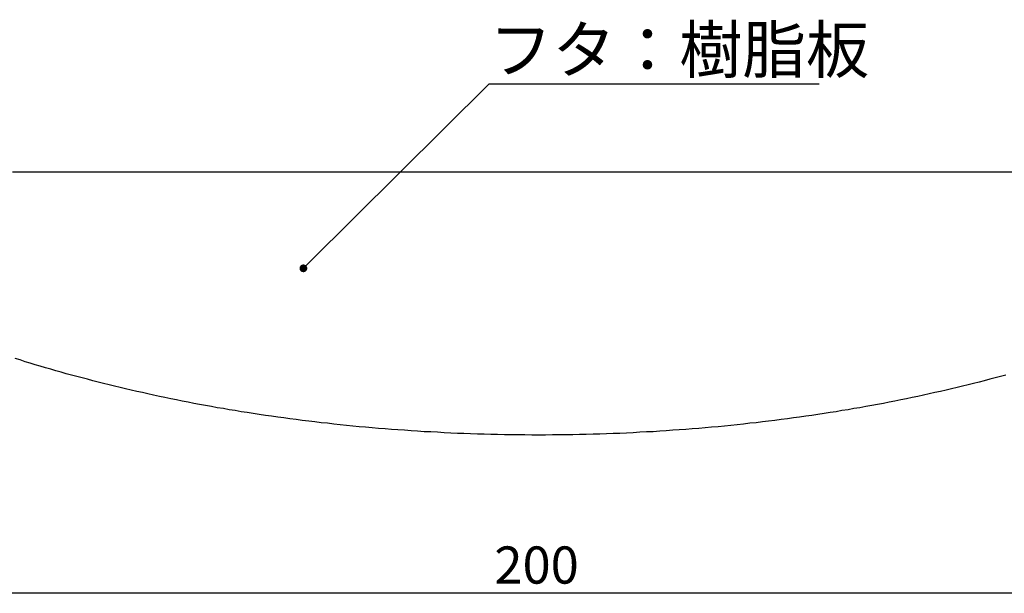
# Model space of a CAD drawing. Extents: x 3013 to 3310, y 1189 to 1399.
# Drawn here: x 3178 to 3241, y 1237 to 1274 of the extents above; entities that cross this region are included whole.
import ezdxf

# ---------------------------------------------------------------- set-up
doc = ezdxf.new("R2010")
doc.units = 0
doc.layers.get('0').update_dxf_attribs({"linetype": 'CONTINUOUS'})
doc.layers.add('本体2', color=11, linetype='CONTINUOUS')
doc.layers.add('注釈', color=2, linetype='CONTINUOUS')
doc.styles.add('角ゴ', font='txt.shx', dxfattribs={"bigfont": 'extfont.shx'})

msp = doc.modelspace()

# ---------------------------------------------------------------- linework, layer by layer
at = {"color": 0, "linetype": 'BYBLOCK'}
msp.add_line((3196.167, 1258.153), (3196.344, 1258.329), dxfattribs=at)
at = {"color": 2}
msp.add_line((3260.753, 1236.996), (3161.553, 1236.996), dxfattribs=at)
at = {"color": 0, "linetype": 'BYBLOCK', "const_width": 0.25}
msp.add_lwpolyline([(3196.078, 1258.065, 1), (3195.9, 1257.888, 1)], format="xyb", close=True, dxfattribs=at)
at = {"layer": '本体2'}
for points in [[(3177.2, 1264.21, 0), (3178.02, 1264.21, 0), (3178.85, 1264.21, 0), (3179.7, 1264.21, 0), (3180.57, 1264.21, 0), (3181.46, 1264.21, 0), (3182.36, 1264.21, 0), (3183.27, 1264.21, 0), (3184.2, 1264.21, 0), (3185.15, 1264.21, 0), (3186.11, 1264.21, 0), (3187.08, 1264.21, 0), (3188.06, 1264.21, 0), (3189.06, 1264.21, 0), (3190.06, 1264.21, 0), (3191.08, 1264.21, 0), (3192.11, 1264.21, 0), (3193.15, 1264.21, 0), (3194.19, 1264.21, 0), (3195.25, 1264.21, 0), (3196.31, 1264.21, 0), (3197.38, 1264.21, 0), (3198.46, 1264.21, 0), (3199.55, 1264.21, 0), (3200.64, 1264.21, 0), (3201.73, 1264.21, 0), (3202.83, 1264.21, 0), (3203.94, 1264.21, 0), (3205.05, 1264.21, 0), (3206.16, 1264.21, 0), (3207.27, 1264.21, 0), (3208.39, 1264.21, 0), (3209.5, 1264.21, 0), (3210.62, 1264.21, 0), (3211.74, 1264.21, 0), (3212.86, 1264.21, 0), (3213.97, 1264.21, 0), (3215.09, 1264.21, 0), (3216.2, 1264.21, 0), (3217.31, 1264.21, 0), (3218.42, 1264.21, 0), (3219.53, 1264.21, 0), (3220.63, 1264.21, 0), (3221.72, 1264.21, 0), (3222.81, 1264.21, 0), (3223.9, 1264.21, 0), (3224.97, 1264.21, 0), (3226.05, 1264.21, 0), (3227.11, 1264.21, 0), (3228.16, 1264.21, 0), (3229.21, 1264.21, 0), (3230.25, 1264.21, 0), (3231.28, 1264.21, 0), (3232.3, 1264.21, 0), (3233.3, 1264.21, 0), (3234.3, 1264.21, 0), (3235.28, 1264.21, 0), (3236.25, 1264.21, 0), (3237.21, 1264.21, 0), (3238.16, 1264.21, 0), (3239.09, 1264.21, 0), (3240, 1264.21, 0), (3240.9, 1264.21, 0), (3241.79, 1264.21, 0)], [(3211.18, 1247.21, 0), (3210.74, 1247.21, 0), (3210.29, 1247.22, 0), (3209.85, 1247.22, 0), (3209.41, 1247.23, 0), (3208.97, 1247.23, 0), (3208.53, 1247.24, 0), (3208.1, 1247.25, 0), (3207.66, 1247.26, 0), (3207.23, 1247.28, 0), (3206.79, 1247.29, 0), (3206.36, 1247.31, 0), (3205.93, 1247.32, 0), (3205.5, 1247.34, 0), (3205.07, 1247.36, 0), (3204.64, 1247.39, 0), (3204.21, 1247.41, 0), (3203.79, 1247.43, 0), (3203.36, 1247.46, 0), (3202.94, 1247.49, 0), (3202.52, 1247.52, 0), (3202.09, 1247.55, 0), (3201.67, 1247.58, 0), (3201.26, 1247.61, 0), (3200.84, 1247.64, 0), (3200.42, 1247.68, 0), (3200.01, 1247.72, 0), (3199.59, 1247.75, 0), (3199.18, 1247.79, 0), (3198.77, 1247.84, 0), (3198.36, 1247.88, 0), (3197.95, 1247.92, 0), (3197.54, 1247.97, 0), (3197.13, 1248.01, 0), (3196.73, 1248.06, 0), (3196.33, 1248.11, 0), (3195.92, 1248.16, 0), (3195.52, 1248.21, 0), (3195.12, 1248.26, 0), (3194.72, 1248.32, 0), (3194.33, 1248.37, 0), (3193.93, 1248.43, 0), (3193.54, 1248.48, 0), (3193.14, 1248.54, 0), (3192.75, 1248.6, 0), (3192.36, 1248.66, 0), (3191.97, 1248.72, 0), (3191.59, 1248.79, 0), (3191.2, 1248.85, 0), (3190.82, 1248.92, 0), (3190.43, 1248.98, 0), (3190.05, 1249.05, 0), (3189.67, 1249.12, 0), (3189.29, 1249.19, 0), (3188.92, 1249.26, 0), (3188.54, 1249.33, 0), (3188.17, 1249.41, 0), (3187.79, 1249.48, 0), (3187.42, 1249.56, 0), (3187.05, 1249.63, 0), (3186.69, 1249.71, 0), (3186.32, 1249.79, 0), (3185.95, 1249.87, 0), (3185.59, 1249.95, 0), (3185.23, 1250.03, 0), (3184.87, 1250.11, 0), (3184.51, 1250.19, 0), (3184.15, 1250.28, 0), (3183.8, 1250.36, 0), (3183.45, 1250.45, 0), (3183.09, 1250.54, 0), (3182.74, 1250.63, 0), (3182.39, 1250.72, 0), (3182.05, 1250.81, 0), (3181.7, 1250.9, 0), (3181.36, 1250.99, 0), (3181.02, 1251.08, 0), (3180.68, 1251.17, 0), (3180.34, 1251.27, 0), (3180, 1251.36, 0), (3179.67, 1251.46, 0), (3179.33, 1251.56, 0), (3179, 1251.66, 0), (3178.67, 1251.75, 0), (3178.34, 1251.85, 0), (3178.02, 1251.95, 0), (3177.69, 1252.06, 0), (3177.37, 1252.16, 0)], [(3241.34, 1251.08, 0), (3241, 1250.99, 0), (3240.66, 1250.9, 0), (3240.31, 1250.81, 0), (3239.96, 1250.72, 0), (3239.62, 1250.63, 0), (3239.27, 1250.54, 0), (3238.91, 1250.45, 0), (3238.56, 1250.36, 0), (3238.2, 1250.28, 0), (3237.85, 1250.19, 0), (3237.49, 1250.11, 0), (3237.13, 1250.03, 0), (3236.77, 1249.95, 0), (3236.4, 1249.87, 0), (3236.04, 1249.79, 0), (3235.67, 1249.71, 0), (3235.31, 1249.63, 0), (3234.94, 1249.56, 0), (3234.56, 1249.48, 0), (3234.19, 1249.41, 0), (3233.82, 1249.33, 0), (3233.44, 1249.26, 0), (3233.07, 1249.19, 0), (3232.69, 1249.12, 0), (3232.31, 1249.05, 0), (3231.93, 1248.98, 0), (3231.54, 1248.92, 0), (3231.16, 1248.85, 0), (3230.77, 1248.79, 0), (3230.39, 1248.72, 0), (3230, 1248.66, 0), (3229.61, 1248.6, 0), (3229.22, 1248.54, 0), (3228.82, 1248.48, 0), (3228.43, 1248.43, 0), (3228.03, 1248.37, 0), (3227.64, 1248.32, 0), (3227.24, 1248.26, 0), (3226.84, 1248.21, 0), (3226.44, 1248.16, 0), (3226.03, 1248.11, 0), (3225.63, 1248.06, 0), (3225.22, 1248.01, 0), (3224.82, 1247.97, 0), (3224.41, 1247.92, 0), (3224, 1247.88, 0), (3223.59, 1247.84, 0), (3223.18, 1247.79, 0), (3222.77, 1247.75, 0), (3222.35, 1247.72, 0), (3221.94, 1247.68, 0), (3221.52, 1247.64, 0), (3221.1, 1247.61, 0), (3220.68, 1247.58, 0), (3220.26, 1247.55, 0), (3219.84, 1247.52, 0), (3219.42, 1247.49, 0), (3219, 1247.46, 0), (3218.57, 1247.43, 0), (3218.15, 1247.41, 0), (3217.72, 1247.39, 0), (3217.29, 1247.36, 0), (3216.86, 1247.34, 0), (3216.43, 1247.32, 0), (3216, 1247.31, 0), (3215.57, 1247.29, 0), (3215.13, 1247.28, 0), (3214.7, 1247.26, 0), (3214.26, 1247.25, 0), (3213.82, 1247.24, 0), (3213.39, 1247.23, 0), (3212.95, 1247.23, 0), (3212.51, 1247.22, 0), (3212.07, 1247.22, 0), (3211.62, 1247.21, 0), (3211.18, 1247.21, 0)]]:
    msp.add_polyline3d(points, dxfattribs=at)
at = {"layer": '注釈', "color": 2, "linetype": 'BYBLOCK'}
for p, q in [((3196.344, 1258.329), (3207.994, 1269.896)), ((3207.994, 1269.896), (3209.194, 1269.896))]:
    msp.add_line(p, q, dxfattribs=at)
at = {"layer": '注釈'}
msp.add_line((3208.008, 1269.896), (3229.29, 1269.896), dxfattribs=at)

# ---------------------------------------------------------------- texts
at = {"color": 2, "style": '角ゴ'}
msp.add_text('200', height=2.4, dxfattribs=at).set_placement((3208.323, 1237.621))
at = {"layer": '注釈', "style": '角ゴ'}
msp.add_text('フタ：樹脂板', height=3, dxfattribs=at).set_placement((3207.976, 1270.59))

doc.saveas('drawing.dxf')
